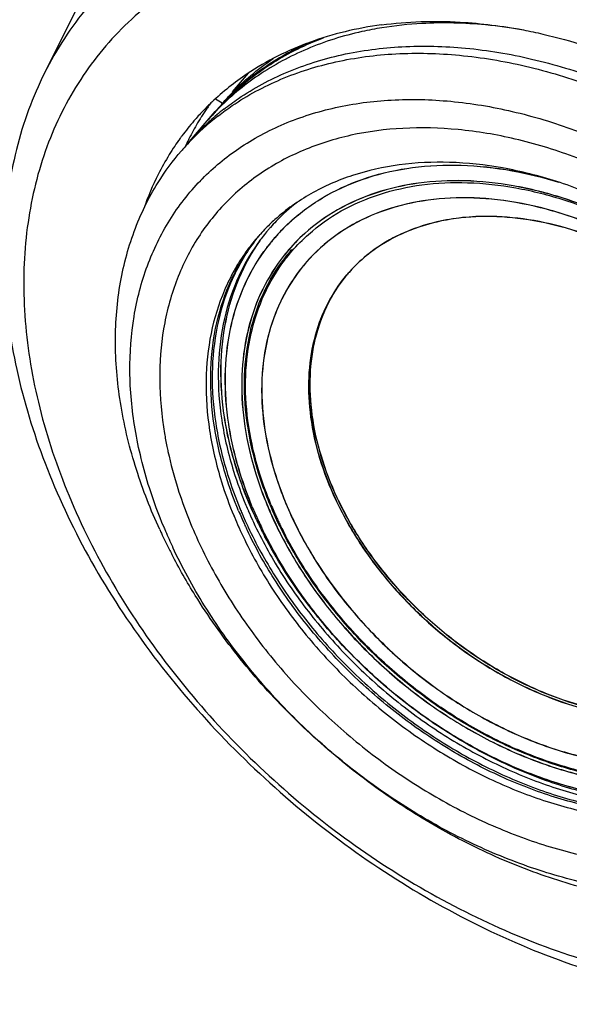
# Model space of a CAD drawing. Extents: x -1728 to 1226, y -129 to 379.
# Drawn here: x 559 to 575, y 213 to 243 of the extents above; entities that cross this region are included whole.
import ezdxf

# ---------------------------------------------------------------- set-up
doc = ezdxf.new("R2010")
doc.units = 0
doc.header["$LTSCALE"] = 10
doc.layers.get('0').update_dxf_attribs({"linetype": 'CONTINUOUS'})
doc.layers.add('02___PRT_ALL_AXES', color=7, linetype='CONTINUOUS')

msp = doc.modelspace()

# ---------------------------------------------------------------- linework, layer by layer
at = {"color": 7, "linetype": 'Continuous'}
for p, q in [((559.333, 241.151), (561.641, 245.773)), ((564.932, 240.591), (565.415, 241.151)), ((564.629, 240.249), (564.434, 240.368)), ((563.599, 239.044), (564.424, 240.001)), ((566.71, 235.837), (566.73, 235.86))]:
    msp.add_line(p, q, dxfattribs=at)
for centre, radius, start, end in [((569.944, 234.784), 7.587, 136.0613, 139.2645), ((569.482, 233.947), 7.785, 128.1027, 132.0477), ((570.147, 234.98), 7.613, 138.7349, 139.2623), ((570.123, 235), 7.582, 136.0606, 138.7365), ((569.401, 234.037), 7.664, 132.0507, 134.6566), ((569.299, 233.734), 7.785, 128.1027, 132.0477), ((569.34, 233.683), 7.851, 127.922, 128.1081), ((569.199, 233.845), 7.636, 132.0466, 136.0516), ((569.344, 234.096), 7.582, 134.6587, 136.058), ((569.158, 233.886), 7.578, 136.0602, 138.3594), ((569.348, 234.092), 7.587, 136.0613, 139.2645), ((569.182, 233.865), 7.61, 138.3583, 139.2624), ((570.474, 232.654), 5.879, 127.7314, 136.0623), ((570.148, 232.381), 5.91, 131.8675, 136.0694), ((570.153, 232.376), 5.917, 136.0683, 138.3953), ((570.458, 232.669), 5.857, 139.245, 140.2588), ((570.461, 232.667), 5.861, 138.9538, 139.245), ((570.462, 232.666), 5.862, 138.5868, 138.9538), ((570.465, 232.663), 5.866, 136.0682, 138.5866), ((570.518, 232.502), 5.712, 135.9317, 139.8624), ((570.523, 232.502), 5.715, 135.9329, 137.2266), ((570.52, 232.5), 5.715, 135.1442, 135.9322), ((570.522, 232.503), 5.715, 135.1757, 135.9329), ((570.309, 232.611), 5.882, 140.7263, 144.4712), ((570.15, 232.379), 5.913, 138.3954, 139.245), ((570.44, 232.684), 5.834, 140.2563, 144.4706), ((570.512, 232.512), 5.701, 140.1515, 140.3015), ((570.511, 232.508), 5.702, 139.8632, 140.1508), ((570.513, 232.511), 5.702, 139.8949, 140.1515), ((570.517, 232.508), 5.707, 138.4628, 139.8947), ((570.52, 232.504), 5.712, 137.7801, 138.4629), ((570.522, 232.503), 5.714, 137.2266, 137.7801), ((570.484, 232.53), 5.668, 142.3879, 144.3847), ((570.503, 232.515), 5.692, 140.1502, 142.3879), ((570.504, 232.518), 5.691, 140.3009, 142.4197), ((570.771, 232.344), 5.397, 138.9714, 139.2898), ((570.701, 232.344), 5.403, 140.3141, 144.5165), ((570.703, 232.347), 5.403, 140.314, 144.5164), ((570.755, 232.357), 5.376, 139.2863, 144.3985), ((571.768, 232.226), 4.489, 136.0422, 139.2364), ((571.75, 232.235), 4.469, 138.3397, 139.2395), ((574.27, 232.303), 11.519, 191.4632, 192.2627), ((576.812, 233.014), 12.42, 202.5187, 203.3498), ((576.892, 233.107), 12.42, 202.5187, 203.3519), ((576.63, 232.662), 11.533, 202.4961, 203.6815), ((576.632, 232.665), 11.534, 202.4961, 203.6853), ((576.635, 232.657), 11.423, 202.5154, 203.6394), ((576.809, 232.939), 12.655, 202.5192, 204.506), ((576.722, 232.936), 12.511, 202.5184, 203.191), ((576.936, 233.028), 12.744, 203.1934, 204.6376), ((577.041, 233.114), 12.671, 203.3519, 204.8067), ((576.999, 233.153), 12.537, 203.351, 203.5911), ((577.095, 233.195), 12.642, 203.5917, 204.3059), ((576.795, 232.883), 12.199, 202.5185, 204.3183), ((576.798, 232.885), 12.2, 202.5185, 204.327), ((577.208, 233.246), 12.765, 204.3054, 204.7062), ((576.866, 232.766), 11.792, 203.6822, 205.0401), ((576.869, 232.769), 11.792, 203.686, 205.0401), ((576.81, 232.733), 11.613, 203.6385, 204.4158), ((576.831, 232.6), 11.157, 204.4342, 205.038), ((576.483, 232.7), 12.451, 202.5177, 202.6381), ((576.643, 232.767), 12.624, 202.6412, 204.1014), ((577.04, 233.043), 12.909, 204.5004, 204.8057), ((577.124, 233.113), 12.95, 204.6348, 205.0377), ((577.211, 233.191), 12.857, 204.8038, 205.0376), ((577.282, 233.28), 12.846, 204.7062, 205.0376), ((577.378, 233.325), 12.953, 205.0381, 205.7423), ((577.025, 232.986), 12.451, 204.3141, 204.8722), ((577.028, 232.989), 12.452, 204.3228, 204.8784), ((577.5, 233.384), 13.088, 205.7423, 206.4038), ((577.096, 233.018), 12.529, 204.8718, 205.0375), ((577.099, 233.021), 12.53, 204.878, 205.0375), ((577.172, 233.054), 12.614, 205.0381, 205.7258), ((577.175, 233.057), 12.614, 205.0381, 205.7314), ((576.94, 232.791), 11.755, 204.4155, 205.038), ((577.052, 232.844), 11.88, 205.0381, 205.7077), ((577.256, 232.943), 12.106, 205.7113, 207.5174), ((577.986, 234.512), 16.743, 204.6256, 205.0377), ((578.249, 234.637), 17.034, 205.0416, 206.8264), ((576.832, 233.403), 15.1, 202.6286, 203.0859), ((577.127, 233.53), 15.421, 203.0912, 205.0429), ((576.845, 232.857), 12.845, 204.0987, 204.6373), ((576.941, 232.901), 12.95, 204.6371, 205.0377), ((577.095, 233.068), 12.969, 204.8056, 205.0376), ((577.141, 233.09), 13.019, 205.0376, 205.2732), ((577.173, 233.105), 13.055, 205.2732, 205.3985), ((577.176, 233.138), 13.008, 205.0375, 205.1581), ((577.657, 233.462), 13.263, 206.4047, 207.4917), ((578.523, 234.774), 17.34, 206.8227, 207.3752)]:
    msp.add_arc(centre, radius, start, end, dxfattribs=at)
for points, knots in [([(565.758, 253.736), (567.5, 253.97), (571.129, 254.363), (576.757, 254.734), (582.695, 254.905), (588.829, 254.872), (595.05, 254.635), (601.236, 254.199), (607.28, 253.571), (613.061, 252.764), (618.481, 251.793), (623.432, 250.677), (627.832, 249.438), (631.593, 248.099), (634.661, 246.688), (636.986, 245.222), (638.56, 243.718), (639.198, 242.375), (639.21, 241.65), (639.197, 241.479)], [0, 0, 0, 0, 5.27355, 10.947102, 16.916603, 23.090745, 29.344746, 35.589475, 41.691508, 47.570387, 53.097589, 58.206977, 62.789759, 66.80174, 70.173038, 72.902624, 75.010329, 76.650332, 77.16561, 77.16561, 77.16561, 77.16561]), ([(570.888, 251.995), (571.797, 252.117), (573.69, 252.203), (576.582, 251.886), (579.534, 251.137), (582.476, 249.975), (585.336, 248.429), (588.046, 246.537), (590.542, 244.344), (592.761, 241.904), (594.651, 239.275), (595.68, 237.404), (596.124, 236.454)], [0, 0, 0, 0, 2.752456, 5.654738, 8.698267, 11.86265, 15.118494, 18.430174, 21.758463, 25.063094, 28.30529, 31.450324, 31.450324, 31.450324, 31.450324]), ([(589.038, 215.555), (589.457, 215.849), (590.466, 216.671), (591.817, 218.294), (592.895, 220.467), (593.492, 222.904), (593.598, 225.532), (593.216, 228.281), (592.361, 231.076), (591.058, 233.845), (589.344, 236.515), (587.263, 239.014), (584.874, 241.275), (582.24, 243.238), (579.43, 244.851), (576.522, 246.068), (573.599, 246.855), (570.754, 247.192), (568.9, 247.113), (568.018, 246.995)], [0, 0, 0, 0, 1.536443, 3.890092, 6.275874, 8.751541, 11.359568, 14.120748, 17.037675, 20.097063, 23.273213, 26.5307, 29.827693, 33.118852, 36.362958, 39.522332, 42.552517, 45.414154, 48.086308, 48.086308, 48.086308, 48.086308]), ([(568.018, 246.995), (567.182, 246.882), (565.554, 246.518), (563.303, 245.511), (561.373, 244.067), (560.098, 242.534), (559.51, 241.506), (559.333, 241.151)], [0, 0, 0, 0, 2.529279, 4.969457, 7.345265, 9.698947, 10.891077, 10.891077, 10.891077, 10.891077]), ([(582.73, 213.987), (583.515, 214.093), (585.046, 214.435), (587.165, 215.382), (588.982, 216.741), (590.424, 218.473), (591.439, 220.518), (592.001, 222.811), (592.101, 225.285), (591.742, 227.872), (590.937, 230.504), (589.711, 233.11), (588.097, 235.623), (586.139, 237.975), (583.89, 240.103), (581.41, 241.951), (578.766, 243.469), (576.028, 244.615), (573.277, 245.355), (570.599, 245.671), (568.856, 245.598), (568.026, 245.486)], [0, 0, 0, 0, 2.377531, 4.674374, 6.910678, 9.126094, 11.371696, 13.701891, 16.156675, 18.75564, 21.501238, 24.380965, 27.37063, 30.436869, 33.540284, 36.638181, 39.691759, 42.665534, 45.517644, 48.21104, 50.723506, 50.723506, 50.723506, 50.723506]), ([(568.026, 245.486), (567.24, 245.38), (565.71, 245.037), (563.591, 244.091), (561.774, 242.732), (560.332, 241), (559.317, 238.955), (558.755, 236.662), (558.655, 234.188), (559.014, 231.601), (559.819, 228.969), (561.045, 226.363), (562.659, 223.85), (564.617, 221.498), (566.866, 219.369), (569.346, 217.522), (571.99, 216.004), (574.728, 214.858), (577.479, 214.118), (580.156, 213.801), (581.9, 213.875), (582.73, 213.987)], [0, 0, 0, 0, 2.377531, 4.674374, 6.910678, 9.126094, 11.371696, 13.701891, 16.156675, 18.75564, 21.501238, 24.380965, 27.37063, 30.436869, 33.540284, 36.638181, 39.691759, 42.665534, 45.517644, 48.21104, 50.723506, 50.723506, 50.723506, 50.723506]), ([(573.608, 242.434), (573.235, 242.499), (572.232, 242.636), (570.815, 242.673), (569.785, 242.565), (569.39, 242.501)], [0, 0, 0, 0, 1.135934, 3.035468, 4.235439, 4.235439, 4.235439, 4.235439]), ([(569.39, 242.501), (569.191, 242.469), (568.43, 242.324), (567.159, 241.927), (565.69, 241.137), (564.852, 240.434), (564.48, 240.049)], [0, 0, 0, 0, 0.605532, 2.322729, 3.971118, 5.577568, 5.577568, 5.577568, 5.577568]), ([(564.664, 240.261), (565.035, 240.647), (565.873, 241.35), (566.935, 241.92), (567.548, 242.166), (567.652, 242.205)], [0, 0, 0, 0, 1.606451, 3.254839, 3.588925, 3.588925, 3.588925, 3.588925]), ([(567.252, 242.076), (566.795, 241.873), (565.881, 241.372), (565.081, 240.7), (564.709, 240.315)], [0, 0, 0, 0, 1.501489, 3.10794, 3.10794, 3.10794, 3.10794]), ([(564.515, 239.876), (564.65, 239.981), (565.233, 240.406), (566.381, 241.023), (568.034, 241.539), (569.834, 241.774), (571.74, 241.724), (573.709, 241.393), (575.701, 240.788), (577.671, 239.924), (579.576, 238.82), (581.375, 237.499), (583.028, 235.992), (584.498, 234.331), (585.755, 232.553), (586.443, 231.292), (586.742, 230.653)], [0, 0, 0, 0, 0.513948, 2.162336, 3.879533, 5.683652, 7.583186, 9.577559, 11.658402, 13.811091, 16.01631, 18.251556, 20.492588, 22.714837, 24.894807, 27.011504, 27.011504, 27.011504, 27.011504]), ([(564.678, 240.073), (564.82, 240.184), (565.409, 240.615), (566.564, 241.235), (568.217, 241.752), (570.017, 241.987), (571.923, 241.937), (573.893, 241.606), (575.884, 241.001), (577.854, 240.137), (579.759, 239.032), (581.558, 237.712), (583.211, 236.205), (584.682, 234.544), (585.938, 232.765), (586.626, 231.505), (586.925, 230.866)], [0, 0, 0, 0, 0.539443, 2.187832, 3.905029, 5.709148, 7.608682, 9.603055, 11.683898, 13.836587, 16.041806, 18.277052, 20.518084, 22.740333, 24.920303, 27.037, 27.037, 27.037, 27.037]), ([(564.607, 240.214), (564.699, 240.321), (565.155, 240.821), (565.69, 241.27), (566.146, 241.578), (566.158, 241.586)], [0, 0, 0, 0, 0.424114, 2.030564, 2.07361, 2.07361, 2.07361, 2.07361]), ([(559.333, 241.151), (559.155, 240.793), (558.669, 239.667), (558.167, 237.617), (558.061, 234.989), (558.443, 232.24), (559.298, 229.444), (560.6, 226.675), (562.315, 224.006), (564.395, 221.507), (566.785, 219.246), (569.419, 217.283), (572.228, 215.67), (575.137, 214.453), (578.06, 213.666), (580.905, 213.329), (582.758, 213.407), (583.641, 213.526)], [0, 0, 0, 0, 1.19742, 3.67309, 6.281121, 9.0423, 11.959228, 15.018616, 18.194766, 21.452253, 24.749246, 28.040405, 31.284508, 34.443888, 37.474064, 40.335779, 43.007846, 43.007846, 43.007846, 43.007846]), ([(564.041, 238), (564.372, 238.335), (565.135, 238.967), (566.479, 239.69), (568.021, 240.173), (569.699, 240.393), (571.476, 240.348), (573.313, 240.04), (575.169, 239.478), (577.006, 238.674), (578.784, 237.645), (580.462, 236.415), (582.007, 235.009), (583.384, 233.457), (584.561, 231.792), (585.206, 230.612), (585.486, 230.013)], [0, 0, 0, 0, 1.412738, 2.949268, 4.550657, 6.233249, 8.004503, 9.863638, 11.802956, 13.809398, 15.865717, 17.951539, 20.040469, 22.120751, 24.163751, 26.145212, 26.145212, 26.145212, 26.145212]), ([(584.688, 229.906), (584.43, 230.46), (583.832, 231.554), (582.743, 233.096), (581.468, 234.534), (580.036, 235.84), (578.479, 236.983), (576.827, 237.941), (575.121, 238.689), (573.397, 239.213), (571.692, 239.501), (570.041, 239.545), (568.481, 239.342), (567.048, 238.895), (565.974, 238.319), (565.404, 237.888), (565.222, 237.735)], [0, 0, 0, 0, 1.835487, 3.726752, 5.653764, 7.590647, 9.528139, 11.440395, 13.304822, 15.10562, 16.83246, 18.478435, 20.042068, 21.530033, 22.957667, 23.671587, 23.671587, 23.671587, 23.671587]), ([(562.766, 227.536), (562.5, 228.117), (562.03, 229.319), (561.572, 231.172), (561.398, 233.021), (561.524, 234.787), (561.949, 236.428), (562.605, 237.78), (563.16, 238.534), (563.416, 238.831)], [0, 0, 0, 0, 1.916194, 3.860809, 5.709217, 7.465529, 9.143349, 10.765664, 11.940567, 11.940567, 11.940567, 11.940567]), ([(583.459, 230.423), (583.281, 230.764), (582.793, 231.611), (581.87, 232.895), (580.656, 234.229), (579.291, 235.428), (577.808, 236.463), (576.244, 237.308), (574.635, 237.943), (573.021, 238.352), (571.439, 238.525), (569.928, 238.456), (568.523, 238.145), (567.262, 237.597), (566.53, 237.075), (566.203, 236.782)], [0, 0, 0, 0, 1.154056, 2.927221, 4.734493, 6.554662, 8.365706, 10.146178, 11.876597, 13.540898, 15.127939, 16.633042, 18.05944, 19.419261, 20.733411, 20.733411, 20.733411, 20.733411]), ([(566.469, 236.531), (566.55, 236.613), (566.941, 236.983), (567.746, 237.554), (568.968, 238.08), (570.324, 238.376), (571.781, 238.44), (573.121, 238.291), (573.959, 238.099), (574.296, 238.007)], [0, 0, 0, 0, 0.344367, 1.617312, 2.932162, 4.309192, 5.760287, 7.288888, 8.336543, 8.336543, 8.336543, 8.336543]), ([(566.469, 236.531), (566.549, 236.612), (566.94, 236.982), (567.744, 237.551), (568.966, 238.077), (570.322, 238.374), (571.779, 238.437), (573.245, 238.275), (574.205, 238.038), (574.661, 237.898)], [0, 0, 0, 0, 0.341292, 1.614232, 2.929079, 4.306109, 5.757203, 7.285798, 8.715183, 8.715183, 8.715183, 8.715183]), ([(562.895, 227.593), (562.733, 227.98), (562.379, 228.942), (561.994, 230.501), (561.832, 232.226), (561.95, 233.873), (562.346, 235.404), (563.016, 236.785), (563.655, 237.604), (564.021, 237.98), (564.041, 238)], [0, 0, 0, 0, 1.257167, 3.073952, 4.799442, 6.434397, 8.001408, 9.516793, 11.006838, 11.0917, 11.0917, 11.0917, 11.0917]), ([(583.17, 230.066), (582.947, 230.542), (582.431, 231.48), (581.483, 232.799), (580.37, 234.023), (579.117, 235.124), (577.753, 236.077), (576.308, 236.857), (574.824, 237.441), (573.337, 237.815), (571.884, 237.971), (570.499, 237.905), (569.213, 237.617), (568.059, 237.113), (567.174, 236.479), (566.711, 235.998), (566.543, 235.795)], [0, 0, 0, 0, 1.575727, 3.203837, 4.863202, 6.526791, 8.19885, 9.844292, 11.440432, 12.97222, 14.429571, 15.809197, 17.115178, 18.359531, 19.562179, 20.354865, 20.354865, 20.354865, 20.354865]), ([(583.172, 230.068), (582.949, 230.544), (582.433, 231.483), (581.485, 232.802), (580.372, 234.025), (579.119, 235.127), (577.755, 236.08), (576.31, 236.859), (574.826, 237.444), (573.339, 237.818), (571.886, 237.974), (570.501, 237.907), (569.215, 237.62), (568.061, 237.115), (567.176, 236.482), (566.713, 236), (566.545, 235.797)], [0, 0, 0, 0, 1.575733, 3.203834, 4.863201, 6.526773, 8.198751, 9.844188, 11.440335, 12.972137, 14.429503, 15.809144, 17.115138, 18.359503, 19.562164, 20.354857, 20.354857, 20.354857, 20.354857]), ([(565.222, 237.735), (565.049, 237.589), (564.546, 237.119), (563.829, 236.202), (563.206, 234.923), (562.835, 233.502), (562.724, 231.972), (562.833, 230.799), (562.954, 230.143), (562.98, 230.014)], [0, 0, 0, 0, 0.678552, 2.060972, 3.465322, 4.918315, 6.43789, 8.044495, 8.438452, 8.438452, 8.438452, 8.438452]), ([(566.71, 235.837), (566.863, 236.015), (567.31, 236.469), (568.171, 237.08), (569.322, 237.576), (570.6, 237.856), (571.973, 237.915), (573.408, 237.756), (574.872, 237.384), (576.333, 236.806), (577.753, 236.038), (579.097, 235.1), (580.335, 234.013), (581.437, 232.803), (582.38, 231.494), (582.895, 230.56), (583.116, 230.085)], [0, 0, 0, 0, 0.704536, 1.903732, 3.142383, 4.439596, 5.806604, 7.246685, 8.756295, 10.326737, 11.945147, 13.591302, 15.232978, 16.875306, 18.492344, 20.063487, 20.063487, 20.063487, 20.063487]), ([(582.456, 230.49), (582.295, 230.799), (581.848, 231.567), (580.997, 232.727), (579.876, 233.923), (578.613, 234.987), (577.243, 235.891), (575.799, 236.607), (574.327, 237.115), (572.866, 237.401), (571.455, 237.458), (570.129, 237.284), (568.925, 236.88), (567.875, 236.257), (567.011, 235.428), (566.36, 234.417), (565.945, 233.26), (565.771, 231.99), (565.841, 230.641), (566.152, 229.244), (566.507, 228.329), (566.72, 227.874)], [0, 0, 0, 0, 1.045982, 2.661323, 4.305756, 5.951799, 7.603101, 9.217483, 10.775046, 12.261173, 13.667685, 14.994438, 16.250136, 17.452708, 18.628661, 19.809464, 21.025798, 22.287484, 23.630324, 25.057599, 26.563313, 26.563313, 26.563313, 26.563313]), ([(582.452, 230.509), (582.292, 230.813), (581.848, 231.575), (581, 232.731), (579.879, 233.927), (578.617, 234.991), (577.246, 235.894), (575.803, 236.611), (574.331, 237.119), (572.87, 237.405), (571.458, 237.462), (570.133, 237.288), (568.928, 236.884), (567.878, 236.261), (567.014, 235.432), (566.364, 234.421), (565.948, 233.264), (565.774, 231.994), (565.844, 230.645), (566.147, 229.286), (566.482, 228.406), (566.674, 227.985)], [0, 0, 0, 0, 1.028978, 2.64434, 4.288829, 5.934921, 7.586202, 9.20062, 10.758212, 12.244353, 13.650865, 14.977614, 16.233315, 17.435905, 18.611888, 19.792728, 21.009064, 22.270807, 23.613714, 25.041023, 26.429428, 26.429428, 26.429428, 26.429428]), ([(582.127, 230.328), (581.932, 230.746), (581.476, 231.567), (580.634, 232.716), (579.642, 233.774), (578.526, 234.714), (577.318, 235.51), (576.049, 236.141), (574.752, 236.591), (573.462, 236.846), (572.213, 236.899), (571.038, 236.747), (569.969, 236.391), (569.084, 235.867), (568.605, 235.424), (568.411, 235.206)], [0, 0, 0, 0, 1.382498, 2.80909, 4.262684, 5.724252, 7.174216, 8.593803, 9.966438, 11.279184, 12.524247, 13.700479, 14.814654, 15.881977, 16.758673, 16.758673, 16.758673, 16.758673]), ([(571.796, 236.837), (571.538, 236.81), (570.915, 236.708), (569.972, 236.395), (569.139, 235.902), (568.698, 235.509), (568.537, 235.342)], [0, 0, 0, 0, 0.777286, 1.891462, 2.958784, 3.656086, 3.656086, 3.656086, 3.656086]), ([(582.131, 230.332), (581.935, 230.75), (581.48, 231.571), (580.637, 232.72), (579.645, 233.778), (578.53, 234.718), (577.321, 235.514), (576.052, 236.145), (574.755, 236.595), (573.466, 236.85), (572.476, 236.892), (571.929, 236.851), (571.796, 236.837)], [0, 0, 0, 0, 1.382498, 2.80909, 4.262684, 5.724252, 7.174216, 8.593803, 9.966438, 11.279184, 12.524247, 12.924263, 12.924263, 12.924263, 12.924263]), ([(565.67, 236.239), (565.554, 236.104), (565.173, 235.619), (564.65, 234.68), (564.25, 233.373), (564.106, 231.954), (564.218, 230.459), (564.538, 229.105), (564.842, 228.268), (564.982, 227.932)], [0, 0, 0, 0, 0.5372, 1.846147, 3.196387, 4.610202, 6.101284, 7.674347, 8.767691, 8.767691, 8.767691, 8.767691]), ([(565.419, 228.351), (565.28, 228.684), (564.979, 229.513), (564.662, 230.856), (564.551, 232.338), (564.694, 233.745), (565.089, 235.041), (565.521, 235.816), (565.773, 236.168)], [0, 0, 0, 0, 1.083919, 2.64342, 4.121648, 5.523276, 6.861875, 8.159538, 8.159538, 8.159538, 8.159538]), ([(565.644, 227.846), (565.413, 228.34), (565.023, 229.336), (564.664, 230.858), (564.553, 232.34), (564.696, 233.748), (565.091, 235.043), (565.523, 235.818), (565.775, 236.17)], [0, 0, 0, 0, 1.637394, 3.196896, 4.675123, 6.076751, 7.415351, 8.713014, 8.713014, 8.713014, 8.713014]), ([(565.119, 228.092), (564.98, 228.427), (564.676, 229.263), (564.356, 230.615), (564.244, 232.109), (564.387, 233.53), (564.787, 234.841), (565.226, 235.627), (565.482, 235.984)], [0, 0, 0, 0, 1.089128, 2.662935, 4.154105, 5.562065, 6.921889, 8.239466, 8.239466, 8.239466, 8.239466]), ([(565.522, 236.029), (565.268, 235.674), (564.833, 234.893), (564.434, 233.586), (564.289, 232.167), (564.401, 230.671), (564.721, 229.317), (565.025, 228.481), (565.165, 228.144)], [0, 0, 0, 0, 1.308947, 2.659187, 4.073002, 5.564084, 7.137147, 8.230491, 8.230491, 8.230491, 8.230491]), ([(565.692, 236.074), (565.441, 235.722), (565.009, 234.948), (564.613, 233.652), (564.47, 232.245), (564.581, 230.762), (564.898, 229.42), (565.2, 228.591), (565.338, 228.257)], [0, 0, 0, 0, 1.297663, 2.636263, 4.03789, 5.516118, 7.07562, 8.159538, 8.159538, 8.159538, 8.159538]), ([(565.528, 228.213), (565.394, 228.537), (565.1, 229.343), (564.792, 230.649), (564.683, 232.091), (564.822, 233.463), (565.207, 234.729), (565.663, 235.545), (565.955, 235.937), (565.994, 235.989)], [0, 0, 0, 0, 1.051465, 2.570856, 4.010721, 5.370108, 6.68232, 7.954502, 8.14894, 8.14894, 8.14894, 8.14894]), ([(565.526, 228.211), (565.392, 228.535), (565.098, 229.341), (564.789, 230.647), (564.681, 232.089), (564.82, 233.46), (565.205, 234.726), (565.629, 235.486), (565.876, 235.83)], [0, 0, 0, 0, 1.05147, 2.570872, 4.01073, 5.370122, 6.682389, 7.95457, 7.95457, 7.95457, 7.95457]), ([(566.083, 228.282), (565.957, 228.587), (565.68, 229.347), (565.389, 230.577), (565.288, 231.935), (565.418, 233.227), (565.781, 234.419), (566.259, 235.275), (566.605, 235.716), (566.71, 235.837)], [0, 0, 0, 0, 0.990424, 2.421437, 3.777819, 5.058107, 6.292934, 7.491242, 7.973233, 7.973233, 7.973233, 7.973233]), ([(566.301, 235.481), (566.069, 235.155), (565.669, 234.437), (565.305, 233.241), (565.172, 231.942), (565.273, 230.573), (565.566, 229.328), (565.846, 228.559), (565.974, 228.249)], [0, 0, 0, 0, 1.201052, 2.440239, 3.72735, 5.094517, 6.542032, 7.547418, 7.547418, 7.547418, 7.547418]), ([(566.303, 235.483), (566.071, 235.157), (565.671, 234.44), (565.307, 233.243), (565.174, 231.945), (565.275, 230.575), (565.568, 229.331), (565.848, 228.561), (565.976, 228.252)], [0, 0, 0, 0, 1.201059, 2.440204, 3.727323, 5.094513, 6.542034, 7.547422, 7.547422, 7.547422, 7.547422]), ([(566.26, 227.816), (566.048, 228.27), (565.689, 229.186), (565.358, 230.587), (565.255, 231.95), (565.386, 233.247), (565.75, 234.443), (566.151, 235.161), (566.384, 235.487)], [0, 0, 0, 0, 1.504667, 2.94111, 4.302634, 5.587783, 6.827319, 8.030173, 8.030173, 8.030173, 8.030173]), ([(568.365, 235.153), (568.343, 235.129), (568.098, 234.837), (567.694, 234.21), (567.325, 233.184), (567.172, 232.057), (567.235, 230.862), (567.511, 229.63), (567.824, 228.825), (568.011, 228.425)], [0, 0, 0, 0, 0.097125, 1.142741, 2.217276, 3.342118, 4.530919, 5.788906, 7.113583, 7.113583, 7.113583, 7.113583]), ([(568.368, 235.157), (568.347, 235.133), (568.101, 234.841), (567.697, 234.214), (567.329, 233.188), (567.175, 232.061), (567.239, 230.866), (567.515, 229.634), (567.828, 228.829), (568.015, 228.429)], [0, 0, 0, 0, 0.097125, 1.142741, 2.217276, 3.342118, 4.530919, 5.788906, 7.113583, 7.113583, 7.113583, 7.113583]), ([(568.057, 228.478), (567.87, 228.878), (567.557, 229.684), (567.281, 230.915), (567.218, 232.11), (567.371, 233.237), (567.739, 234.263), (568.131, 234.871), (568.359, 235.146), (568.365, 235.153)], [0, 0, 0, 0, 1.324677, 2.582664, 3.771465, 4.896307, 5.970842, 7.016458, 7.043375, 7.043375, 7.043375, 7.043375]), ([(568.06, 228.482), (567.874, 228.882), (567.561, 229.688), (567.285, 230.919), (567.221, 232.114), (567.374, 233.241), (567.743, 234.267), (568.133, 234.873), (568.36, 235.147), (568.365, 235.153)], [0, 0, 0, 0, 1.324677, 2.582664, 3.771465, 4.896307, 5.970842, 7.016458, 7.038147, 7.038147, 7.038147, 7.038147]), ([(566.72, 227.874), (566.94, 227.403), (567.455, 226.473), (568.408, 225.174), (569.529, 223.979), (570.792, 222.914), (572.162, 222.011), (573.606, 221.294), (575.078, 220.786), (576.539, 220.5), (577.95, 220.443), (579.276, 220.618), (580.48, 221.021), (581.53, 221.645), (582.394, 222.474), (583.045, 223.484), (583.46, 224.641), (583.634, 225.911), (583.564, 227.261), (583.253, 228.657), (582.898, 229.573), (582.685, 230.027)], [0, 0, 0, 0, 1.561859, 3.1772, 4.821633, 6.467676, 8.118978, 9.73336, 11.290923, 12.77705, 14.183562, 15.510315, 16.766013, 17.968585, 19.144538, 20.325341, 21.541676, 22.803362, 24.146202, 25.573476, 27.079191, 27.079191, 27.079191, 27.079191]), ([(563.013, 229.857), (563.094, 229.486), (563.346, 228.549), (563.704, 227.644), (563.953, 227.11)], [0, 0, 0, 0, 1.1381, 2.907638, 2.907638, 2.907638, 2.907638]), ([(568.011, 228.425), (568.206, 228.007), (568.662, 227.186), (569.505, 226.037), (570.497, 224.979), (571.612, 224.039), (572.82, 223.243), (574.09, 222.611), (575.386, 222.162), (576.676, 221.907), (577.925, 221.854), (579.1, 222.006), (580.169, 222.362), (581.074, 222.897), (581.568, 223.361), (581.774, 223.6)], [0, 0, 0, 0, 1.382498, 2.80909, 4.262684, 5.724252, 7.174216, 8.593803, 9.966438, 11.279184, 12.524247, 13.700479, 14.814654, 15.881977, 16.828499, 16.828499, 16.828499, 16.828499]), ([(568.015, 228.429), (568.21, 228.011), (568.665, 227.189), (569.508, 226.041), (570.5, 224.983), (571.615, 224.043), (572.824, 223.247), (574.093, 222.615), (575.39, 222.166), (576.679, 221.911), (577.928, 221.858), (579.104, 222.01), (580.173, 222.366), (581.077, 222.901), (581.571, 223.365), (581.777, 223.604)], [0, 0, 0, 0, 1.382498, 2.80909, 4.262684, 5.724252, 7.174216, 8.593803, 9.966438, 11.279184, 12.524247, 13.700479, 14.814654, 15.881977, 16.828499, 16.828499, 16.828499, 16.828499]), ([(581.651, 223.468), (581.49, 223.301), (581.048, 222.908), (580.215, 222.415), (579.146, 222.059), (577.971, 221.907), (576.722, 221.96), (575.432, 222.215), (574.135, 222.665), (572.866, 223.296), (571.658, 224.092), (570.543, 225.032), (569.55, 226.09), (568.708, 227.239), (568.252, 228.06), (568.057, 228.478)], [0, 0, 0, 0, 0.697302, 1.764625, 2.8788, 4.055032, 5.300095, 6.612841, 7.985477, 9.405063, 10.855027, 12.316595, 13.770189, 15.196781, 16.579279, 16.579279, 16.579279, 16.579279]), ([(581.654, 223.472), (581.493, 223.305), (581.051, 222.912), (580.219, 222.419), (579.149, 222.063), (577.974, 221.911), (576.725, 221.964), (575.435, 222.219), (574.139, 222.669), (572.869, 223.3), (571.661, 224.096), (570.546, 225.036), (569.554, 226.094), (568.711, 227.243), (568.255, 228.064), (568.06, 228.482)], [0, 0, 0, 0, 0.697302, 1.764625, 2.8788, 4.055032, 5.300095, 6.612841, 7.985477, 9.405063, 10.855027, 12.316595, 13.770189, 15.196781, 16.579279, 16.579279, 16.579279, 16.579279]), ([(565.562, 227.75), (565.803, 227.235), (566.361, 226.22), (567.386, 224.795), (568.589, 223.473), (569.942, 222.284), (571.412, 221.258), (572.963, 220.421), (574.558, 219.791), (576.158, 219.385), (577.726, 219.214), (579.225, 219.282), (580.617, 219.591), (581.868, 220.134), (582.711, 220.735), (583.127, 221.137), (583.226, 221.24)], [0, 0, 0, 0, 1.705234, 3.463113, 5.254805, 7.059283, 8.854715, 10.619838, 12.335339, 13.985294, 15.558653, 17.050781, 18.464883, 19.81298, 21.115802, 21.545407, 21.545407, 21.545407, 21.545407]), ([(566.183, 227.775), (566.405, 227.299), (566.921, 226.361), (567.87, 225.042), (568.983, 223.818), (570.235, 222.716), (571.6, 221.764), (573.044, 220.984), (574.529, 220.4), (576.015, 220.025), (577.468, 219.869), (578.854, 219.936), (580.139, 220.224), (581.293, 220.728), (582.07, 221.284), (582.454, 221.655), (582.545, 221.75)], [0, 0, 0, 0, 1.575727, 3.203837, 4.863202, 6.526791, 8.19885, 9.844292, 11.440432, 12.97222, 14.429571, 15.809197, 17.115178, 18.359531, 19.562179, 19.958588, 19.958588, 19.958588, 19.958588]), ([(566.185, 227.778), (566.407, 227.302), (566.923, 226.363), (567.872, 225.044), (568.985, 223.82), (570.238, 222.719), (571.602, 221.766), (573.046, 220.986), (574.531, 220.402), (576.017, 220.028), (577.47, 219.872), (578.856, 219.938), (580.141, 220.226), (581.295, 220.73), (582.073, 221.287), (582.456, 221.657), (582.548, 221.753)], [0, 0, 0, 0, 1.575733, 3.203834, 4.863201, 6.526773, 8.198751, 9.844188, 11.440335, 12.972137, 14.429503, 15.809144, 17.115138, 18.359503, 19.562164, 19.958576, 19.958576, 19.958576, 19.958576]), ([(582.519, 221.813), (582.427, 221.718), (582.042, 221.348), (581.262, 220.794), (580.107, 220.297), (578.824, 220.016), (577.446, 219.956), (576.005, 220.116), (574.535, 220.49), (573.07, 221.07), (571.643, 221.841), (570.294, 222.783), (569.052, 223.873), (567.946, 225.088), (566.999, 226.402), (566.483, 227.34), (566.26, 227.816)], [0, 0, 0, 0, 0.397011, 1.600751, 2.844095, 4.146222, 5.518408, 6.963944, 8.479271, 10.055661, 11.680203, 13.332626, 14.980521, 16.629063, 18.252229, 19.829325, 19.829325, 19.829325, 19.829325]), ([(566.723, 227.878), (566.943, 227.407), (567.459, 226.477), (568.411, 225.178), (569.533, 223.982), (570.795, 222.918), (572.165, 222.015), (573.609, 221.298), (575.081, 220.79), (576.542, 220.504), (577.953, 220.447), (579.279, 220.622), (580.483, 221.025), (581.503, 221.63), (582.059, 222.154), (582.292, 222.424)], [0, 0, 0, 0, 1.561858, 3.17722, 4.821709, 6.4678, 8.119082, 9.7335, 11.291092, 12.777233, 14.183745, 15.510494, 16.766195, 17.968785, 19.038356, 19.038356, 19.038356, 19.038356]), ([(565.207, 227.42), (565.45, 226.901), (566.013, 225.877), (567.047, 224.44), (568.261, 223.105), (569.626, 221.907), (571.108, 220.872), (572.673, 220.027), (574.281, 219.392), (575.896, 218.983), (577.477, 218.81), (578.989, 218.879), (580.393, 219.19), (581.655, 219.738), (582.595, 220.408), (583.081, 220.904), (583.246, 221.096)], [0, 0, 0, 0, 1.720062, 3.493227, 5.300499, 7.120668, 8.931713, 10.712184, 12.442603, 14.106905, 15.693946, 17.199049, 18.625447, 19.985267, 21.299418, 22.060349, 22.060349, 22.060349, 22.060349]), ([(583.152, 221.002), (583.052, 220.898), (582.63, 220.493), (581.775, 219.887), (580.51, 219.343), (579.105, 219.036), (577.595, 218.97), (576.018, 219.146), (574.408, 219.555), (572.803, 220.19), (571.24, 221.035), (569.763, 222.067), (568.403, 223.262), (567.191, 224.592), (566.17, 226.009), (565.615, 227.01), (565.38, 227.505)], [0, 0, 0, 0, 0.434808, 1.753141, 3.114937, 4.541176, 6.044117, 7.627262, 9.286635, 11.01277, 12.791698, 14.603601, 16.407849, 18.212357, 19.990159, 21.636033, 21.636033, 21.636033, 21.636033]), ([(565.402, 227.608), (565.642, 227.097), (566.202, 226.082), (567.23, 224.653), (568.444, 223.318), (569.809, 222.119), (571.292, 221.085), (572.856, 220.24), (574.465, 219.605), (576.079, 219.196), (577.661, 219.023), (579.172, 219.091), (580.576, 219.402), (581.838, 219.95), (582.689, 220.557), (583.108, 220.962), (583.208, 221.066)], [0, 0, 0, 0, 1.692747, 3.465912, 5.273184, 7.093353, 8.904398, 10.684869, 12.415288, 14.07959, 15.666631, 17.171734, 18.598132, 19.957952, 21.272103, 21.705443, 21.705443, 21.705443, 21.705443]), ([(582.942, 221.369), (582.843, 221.268), (582.435, 220.875), (581.609, 220.289), (580.387, 219.763), (579.03, 219.467), (577.573, 219.404), (576.05, 219.573), (574.495, 219.968), (572.946, 220.581), (571.437, 221.397), (570.01, 222.393), (568.697, 223.547), (567.526, 224.831), (566.555, 226.18), (566.029, 227.124), (565.809, 227.579)], [0, 0, 0, 0, 0.424719, 1.69766, 3.012507, 4.389536, 5.840631, 7.369226, 8.971529, 10.63837, 12.356197, 14.105029, 15.847421, 17.590175, 19.306713, 20.823614, 20.823614, 20.823614, 20.823614]), ([(582.942, 221.37), (582.844, 221.269), (582.436, 220.877), (581.611, 220.292), (580.389, 219.766), (579.032, 219.469), (577.575, 219.406), (576.052, 219.575), (574.497, 219.971), (572.948, 220.584), (571.439, 221.399), (570.012, 222.395), (568.699, 223.549), (567.528, 224.833), (566.557, 226.182), (566.031, 227.125), (565.812, 227.58)], [0, 0, 0, 0, 0.421497, 1.694442, 3.009292, 4.386322, 5.837417, 7.366018, 8.968334, 10.635192, 12.353036, 14.101819, 15.844235, 17.587025, 19.303566, 20.819227, 20.819227, 20.819227, 20.819227]), ([(563.953, 227.11), (564.212, 226.556), (564.809, 225.462), (565.899, 223.92), (567.174, 222.481), (568.605, 221.176), (570.163, 220.032), (571.814, 219.075), (573.52, 218.326), (575.244, 217.803), (576.95, 217.515), (578.601, 217.471), (580.161, 217.674), (581.292, 218.026), (581.889, 218.301), (582.033, 218.372)], [0, 0, 0, 0, 1.835487, 3.726752, 5.653764, 7.590647, 9.528139, 11.440395, 13.304822, 15.10562, 16.83246, 18.478435, 20.042068, 21.530033, 22.01184, 22.01184, 22.01184, 22.01184]), ([(582.998, 221.035), (582.674, 220.745), (581.948, 220.227), (580.697, 219.684), (579.305, 219.376), (577.807, 219.307), (576.239, 219.479), (574.638, 219.885), (573.043, 220.514), (571.493, 221.352), (570.023, 222.377), (568.67, 223.566), (567.466, 224.889), (566.55, 226.162), (566.067, 227.001), (565.891, 227.339)], [0, 0, 0, 0, 1.302822, 2.65092, 4.065021, 5.557149, 7.130509, 8.780463, 10.495965, 12.261087, 14.056519, 15.860997, 17.652689, 19.410568, 20.554675, 20.554675, 20.554675, 20.554675]), ([(582.695, 222.064), (582.542, 221.887), (582.095, 221.433), (581.234, 220.822), (580.083, 220.326), (578.805, 220.046), (577.432, 219.986), (575.997, 220.145), (574.533, 220.518), (573.072, 221.095), (571.652, 221.864), (570.308, 222.802), (569.07, 223.889), (567.968, 225.099), (567.126, 226.267), (566.681, 227.039), (566.519, 227.35)], [0, 0, 0, 0, 0.704536, 1.903732, 3.142383, 4.439596, 5.806604, 7.246685, 8.756295, 10.326737, 11.945147, 13.591302, 15.232978, 16.875306, 18.492344, 19.543779, 19.543779, 19.543779, 19.543779]), ([(586.143, 219.249), (586.05, 219.142), (585.595, 218.641), (584.647, 217.847), (583.178, 217.057), (581.524, 216.54), (579.724, 216.305), (577.819, 216.355), (575.849, 216.686), (573.857, 217.291), (571.888, 218.155), (569.982, 219.26), (568.184, 220.58), (566.531, 222.088), (565.06, 223.749), (563.938, 225.337), (563.342, 226.38), (563.125, 226.801)], [0, 0, 0, 0, 0.424114, 2.030564, 3.678953, 5.396149, 7.200268, 9.099803, 11.094176, 13.175019, 15.327708, 17.532927, 19.768172, 22.009204, 24.231453, 26.411424, 27.831193, 27.831193, 27.831193, 27.831193]), ([(582.634, 217.597), (582.48, 217.52), (581.838, 217.224), (580.62, 216.843), (578.942, 216.623), (577.166, 216.668), (575.329, 216.976), (573.472, 217.538), (571.636, 218.342), (569.858, 219.371), (568.179, 220.601), (566.635, 222.007), (565.258, 223.559), (564.08, 225.223), (563.435, 226.404), (563.156, 227.002)], [0, 0, 0, 0, 0.518535, 2.119925, 3.802516, 5.57377, 7.432905, 9.372224, 11.378665, 13.434985, 15.520806, 17.609737, 19.690019, 21.733019, 23.71448, 23.71448, 23.71448, 23.71448])]:
    msp.add_open_spline(points, degree=3, knots=knots, dxfattribs=at)
at = {"layer": '02___PRT_ALL_AXES', "color": 7, "linetype": 'Continuous'}
for centre, radius, start, end in [((569.715, 234.605), 7.832, 133.5503, 134.4915), ((569.665, 234.655), 7.761, 134.4889, 137.0777), ((570.709, 235.633), 7.914, 145.7326, 147.7533), ((570.683, 235.651), 7.882, 145.225, 145.7316), ((570.667, 235.662), 7.863, 144.364, 145.2251), ((569.661, 234.665), 7.752, 139.2635, 143.4825), ((569.59, 234.725), 7.659, 138.5108, 139.2566), ((569.602, 234.714), 7.676, 137.0797, 138.5095), ((570.747, 235.609), 7.96, 148.3778, 149.3878), ((570.734, 235.617), 7.944, 147.7523, 148.3777), ((570.777, 235.592), 7.994, 149.3895, 153.2367), ((569.76, 234.591), 7.875, 144.2091, 146.2392), ((569.727, 234.615), 7.835, 143.4761, 144.208), ((570.829, 235.566), 8.052, 153.2363, 154.3156), ((569.804, 234.562), 7.928, 146.2392, 148.3786), ((570.89, 235.537), 8.119, 154.3149, 154.8874)]:
    msp.add_arc(centre, radius, start, end, dxfattribs=at)
for points, knots in [([(569.379, 242.588), (570.154, 242.692), (571.579, 242.734), (572.987, 242.554), (573.609, 242.436)], [0, 0, 0, 0, 2.346025, 4.246088, 4.246088, 4.246088, 4.246088]), ([(569.379, 242.588), (568.651, 242.49), (567.247, 242.159), (565.546, 241.312), (564.646, 240.592), (564.319, 240.281)], [0, 0, 0, 0, 2.202638, 4.289596, 5.643067, 5.643067, 5.643067, 5.643067]), ([(573.609, 242.436), (573.804, 242.399), (574.856, 242.177), (576.759, 241.574), (579.216, 240.383), (581.544, 238.836), (583.665, 236.984), (585.509, 234.89), (586.695, 233.102), (587.259, 232.038), (587.391, 231.774)], [0, 0, 0, 0, 0.596294, 3.225888, 5.961381, 8.763471, 11.586824, 14.384252, 17.110831, 17.99656, 17.99656, 17.99656, 17.99656]), ([(563.053, 238.719), (562.935, 238.527), (562.645, 238.008), (562.414, 237.459), (562.293, 237.112)], [0, 0, 0, 0, 0.676855, 1.779748, 1.779748, 1.779748, 1.779748])]:
    msp.add_open_spline(points, degree=3, knots=knots, dxfattribs=at)

doc.saveas('drawing.dxf')
